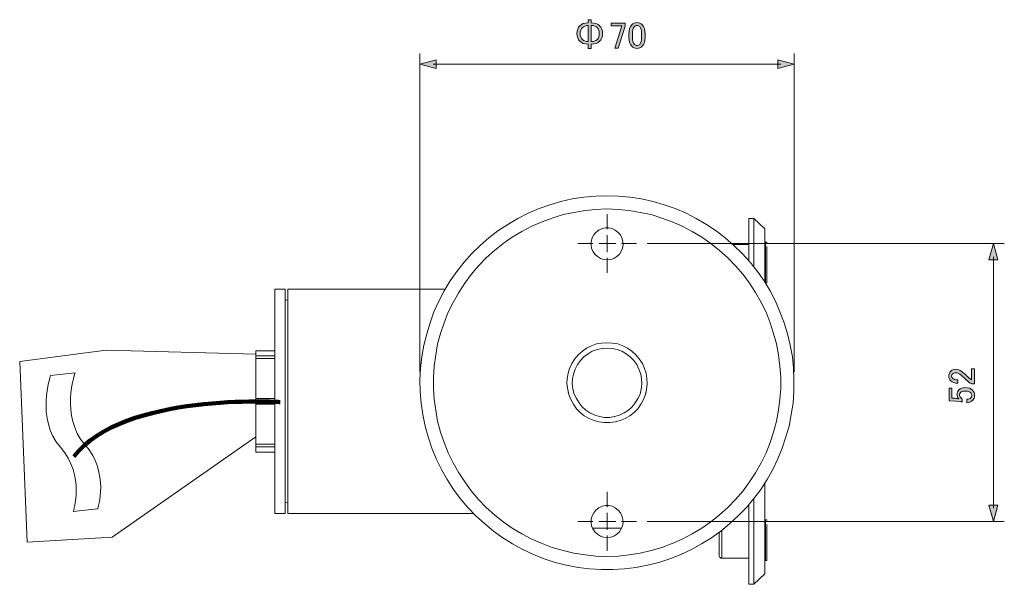
# Model space of a CAD drawing. Units: inches. Extents: x 0 to 1208, y 0 to 859.
# Drawn here: x 372 to 633, y 147 to 297 of the extents above; entities that cross this region are included whole.
import ezdxf

# ---------------------------------------------------------------- set-up
doc = ezdxf.new("R2010")
doc.units = ezdxf.units.IN
doc.header["$MEASUREMENT"] = 0
for name, pattern in [('AI-Linetype-1', [6.073, 4.555, -1.518]), ('AI-Linetype-2', [6.072, 4.554, -1.518]), ('AI-Linetype-3', [6.073, 4.555, -1.518]), ('AI-Linetype-4', [6.072, 4.554, -1.518])]:
    doc.linetypes.add(name, pattern=pattern)
doc.layers.add('レイヤー 1', color=7, linetype='Continuous')

# ---------------------------------------------------------------- blocks, each defined once
blk = doc.blocks.new('block 90')
at = {"layer": 'レイヤー 1'}
h = blk.add_hatch(color=29, dxfattribs=at)
h.dxf.hatch_style = 2
edge = h.paths.add_edge_path()
edge.add_spline(control_points=[(525.61, 295.26), (526.13, 294.74), (526.4, 294.05), (526.4, 293.19), (526.4, 292.33), (526.13, 291.64), (525.61, 291.12), (525.15, 290.65), (524.4, 290.39), (523.39, 290.34), (523.39, 290.34), (523.39, 289.24), (523.39, 289.24), (523.39, 289.24), (522.61, 289.24), (522.61, 289.24), (522.61, 289.24), (522.61, 290.34), (522.61, 290.34), (521.59, 290.39), (520.85, 290.65), (520.38, 291.12), (519.86, 291.64), (519.6, 292.33), (519.6, 293.19), (519.6, 294.05), (519.86, 294.74), (520.38, 295.26), (520.85, 295.73), (521.59, 295.99), (522.61, 296.04), (522.61, 296.04), (522.61, 296.86), (522.61, 296.86), (522.61, 296.86), (523.39, 296.86), (523.39, 296.86), (523.39, 296.86), (523.39, 296.04), (523.39, 296.04), (524.4, 295.99), (525.15, 295.73), (525.61, 295.26)], knot_values=[0, 0, 0, 0, 1, 1, 1, 2, 2, 2, 3, 3, 3, 4, 4, 4, 5, 5, 5, 6, 6, 6, 7, 7, 7, 8, 8, 8, 9, 9, 9, 10, 10, 10, 11, 11, 11, 12, 12, 12, 13, 13, 13, 14, 14, 14, 14], degree=3, periodic=1)
edge = h.paths.add_edge_path()
edge.add_spline(control_points=[(522.61, 295.34), (521.88, 295.28), (521.36, 295.1), (521.04, 294.79), (520.65, 294.4), (520.46, 293.86), (520.46, 293.19), (520.46, 292.51), (520.65, 291.98), (521.04, 291.59), (521.36, 291.27), (521.88, 291.09), (522.61, 291.04), (522.61, 291.04), (522.61, 295.34), (522.61, 295.34)], knot_values=[0, 0, 0, 0, 1, 1, 1, 2, 2, 2, 3, 3, 3, 4, 4, 4, 5, 5, 5, 5], degree=3, periodic=1)
edge = h.paths.add_edge_path()
edge.add_spline(control_points=[(524.95, 291.59), (525.34, 291.98), (525.54, 292.51), (525.54, 293.19), (525.54, 293.86), (525.34, 294.4), (524.95, 294.79), (524.64, 295.1), (524.12, 295.28), (523.39, 295.34), (523.39, 295.34), (523.39, 291.04), (523.39, 291.04), (524.12, 291.09), (524.64, 291.27), (524.95, 291.59)], knot_values=[0, 0, 0, 0, 1, 1, 1, 2, 2, 2, 3, 3, 3, 4, 4, 4, 5, 5, 5, 5], degree=3, periodic=1)
h = blk.add_hatch(color=29, dxfattribs=at)
h.dxf.hatch_style = 2
h.paths.add_polyline_path([(528.7, 295.96), (532.41, 295.96), (532.41, 295.1), (530.54, 289.28), (529.68, 289.28), (531.55, 295.22), (528.7, 295.22)])
h = blk.add_hatch(color=29, dxfattribs=at)
h.dxf.hatch_style = 2
edge = h.paths.add_edge_path()
edge.add_spline(control_points=[(533.39, 293.03), (533.39, 294.18), (533.65, 295.01), (534.17, 295.53), (534.53, 295.9), (534.99, 296.08), (535.54, 296.08), (536.08, 296.08), (536.54, 295.9), (536.9, 295.53), (537.42, 295.01), (537.68, 294.18), (537.68, 293.03), (537.68, 293.03), (537.68, 292.25), (537.68, 292.25), (537.68, 291.13), (537.42, 290.31), (536.9, 289.79), (536.54, 289.42), (536.08, 289.24), (535.54, 289.24), (534.99, 289.24), (534.53, 289.42), (534.17, 289.79), (533.65, 290.31), (533.39, 291.13), (533.39, 292.25), (533.39, 292.25), (533.39, 293.03), (533.39, 293.03)], knot_values=[0, 0, 0, 0, 1, 1, 1, 2, 2, 2, 3, 3, 3, 4, 4, 4, 5, 5, 5, 6, 6, 6, 7, 7, 7, 8, 8, 8, 9, 9, 9, 10, 10, 10, 10], degree=3, periodic=1)
edge = h.paths.add_edge_path()
edge.add_spline(control_points=[(534.83, 295.02), (534.49, 294.68), (534.33, 294.05), (534.33, 293.11), (534.33, 293.11), (534.33, 292.21), (534.33, 292.21), (534.33, 291.3), (534.51, 290.66), (534.87, 290.3), (535.08, 290.09), (535.3, 289.98), (535.54, 289.98), (535.8, 289.98), (536.03, 290.09), (536.24, 290.3), (536.58, 290.63), (536.75, 291.27), (536.75, 292.21), (536.75, 292.21), (536.75, 293.11), (536.75, 293.11), (536.75, 294.05), (536.58, 294.68), (536.24, 295.02), (536.03, 295.23), (535.8, 295.34), (535.54, 295.34), (535.28, 295.34), (535.04, 295.23), (534.83, 295.02)], knot_values=[0, 0, 0, 0, 1, 1, 1, 2, 2, 2, 3, 3, 3, 4, 4, 4, 5, 5, 5, 6, 6, 6, 7, 7, 7, 8, 8, 8, 9, 9, 9, 10, 10, 10, 10], degree=3, periodic=1)
at = {"layer": 'レイヤー 1', "lineweight": 0}
blk.add_lwpolyline([(528.7, 295.96), (532.41, 295.96), (532.41, 295.1), (530.54, 289.28), (529.68, 289.28), (531.55, 295.22), (528.7, 295.22), (528.7, 295.96)], dxfattribs=at)
for points, knots in [([(525.61, 295.26), (526.13, 294.74), (526.4, 294.05), (526.4, 293.19), (526.4, 292.33), (526.13, 291.64), (525.61, 291.12), (525.15, 290.65), (524.4, 290.39), (523.39, 290.34), (523.39, 290.34), (523.39, 289.24), (523.39, 289.24), (523.39, 289.24), (522.61, 289.24), (522.61, 289.24), (522.61, 289.24), (522.61, 290.34), (522.61, 290.34), (521.59, 290.39), (520.85, 290.65), (520.38, 291.12), (519.86, 291.64), (519.6, 292.33), (519.6, 293.19), (519.6, 294.05), (519.86, 294.74), (520.38, 295.26), (520.85, 295.73), (521.59, 295.99), (522.61, 296.04), (522.61, 296.04), (522.61, 296.86), (522.61, 296.86), (522.61, 296.86), (523.39, 296.86), (523.39, 296.86), (523.39, 296.86), (523.39, 296.04), (523.39, 296.04), (524.4, 295.99), (525.15, 295.73), (525.61, 295.26)], [0, 0, 0, 0, 1, 1, 1, 2, 2, 2, 3, 3, 3, 4, 4, 4, 5, 5, 5, 6, 6, 6, 7, 7, 7, 8, 8, 8, 9, 9, 9, 10, 10, 10, 11, 11, 11, 12, 12, 12, 13, 13, 13, 14, 14, 14, 14]), ([(522.61, 295.34), (521.88, 295.28), (521.36, 295.1), (521.04, 294.79), (520.65, 294.4), (520.46, 293.86), (520.46, 293.19), (520.46, 292.51), (520.65, 291.98), (521.04, 291.59), (521.36, 291.27), (521.88, 291.09), (522.61, 291.04), (522.61, 291.04), (522.61, 295.34), (522.61, 295.34)], [0, 0, 0, 0, 1, 1, 1, 2, 2, 2, 3, 3, 3, 4, 4, 4, 5, 5, 5, 5]), ([(524.95, 291.59), (525.34, 291.98), (525.54, 292.51), (525.54, 293.19), (525.54, 293.86), (525.34, 294.4), (524.95, 294.79), (524.64, 295.1), (524.12, 295.28), (523.39, 295.34), (523.39, 295.34), (523.39, 291.04), (523.39, 291.04), (524.12, 291.09), (524.64, 291.27), (524.95, 291.59)], [0, 0, 0, 0, 1, 1, 1, 2, 2, 2, 3, 3, 3, 4, 4, 4, 5, 5, 5, 5]), ([(533.39, 293.03), (533.39, 294.18), (533.65, 295.01), (534.17, 295.53), (534.53, 295.9), (534.99, 296.08), (535.54, 296.08), (536.08, 296.08), (536.54, 295.9), (536.9, 295.53), (537.42, 295.01), (537.68, 294.18), (537.68, 293.03), (537.68, 293.03), (537.68, 292.25), (537.68, 292.25), (537.68, 291.13), (537.42, 290.31), (536.9, 289.79), (536.54, 289.42), (536.08, 289.24), (535.54, 289.24), (534.99, 289.24), (534.53, 289.42), (534.17, 289.79), (533.65, 290.31), (533.39, 291.13), (533.39, 292.25), (533.39, 292.25), (533.39, 293.03), (533.39, 293.03)], [0, 0, 0, 0, 1, 1, 1, 2, 2, 2, 3, 3, 3, 4, 4, 4, 5, 5, 5, 6, 6, 6, 7, 7, 7, 8, 8, 8, 9, 9, 9, 10, 10, 10, 10]), ([(534.83, 295.02), (534.49, 294.68), (534.33, 294.05), (534.33, 293.11), (534.33, 293.11), (534.33, 292.21), (534.33, 292.21), (534.33, 291.3), (534.51, 290.66), (534.87, 290.3), (535.08, 290.09), (535.3, 289.98), (535.54, 289.98), (535.8, 289.98), (536.03, 290.09), (536.24, 290.3), (536.58, 290.63), (536.75, 291.27), (536.75, 292.21), (536.75, 292.21), (536.75, 293.11), (536.75, 293.11), (536.75, 294.05), (536.58, 294.68), (536.24, 295.02), (536.03, 295.23), (535.8, 295.34), (535.54, 295.34), (535.28, 295.34), (535.04, 295.23), (534.83, 295.02)], [0, 0, 0, 0, 1, 1, 1, 2, 2, 2, 3, 3, 3, 4, 4, 4, 5, 5, 5, 6, 6, 6, 7, 7, 7, 8, 8, 8, 9, 9, 9, 10, 10, 10, 10])]:
    blk.add_open_spline(points, degree=3, knots=knots, dxfattribs=at)
blk = doc.blocks.new('block 91')
at = {"layer": 'レイヤー 1'}
h = blk.add_hatch(color=29, dxfattribs=at)
h.dxf.hatch_style = 2
edge = h.paths.add_edge_path()
edge.add_spline(control_points=[(620.59, 200.39), (619.79, 200.39), (619.18, 200.6), (618.76, 201.02), (618.42, 201.35), (618.25, 201.76), (618.25, 202.23), (618.25, 202.8), (618.42, 203.25), (618.76, 203.59), (619.1, 203.93), (619.51, 204.1), (620.01, 204.1), (620.63, 204.1), (621.18, 203.91), (621.65, 203.52), (622.09, 203.15), (622.52, 202.77), (622.94, 202.38), (623.17, 202.17), (623.41, 201.97), (623.64, 201.76), (623.85, 201.58), (624.06, 201.42), (624.27, 201.29), (624.27, 201.29), (624.27, 204.22), (624.27, 204.22), (624.27, 204.22), (625.01, 204.22), (625.01, 204.22), (625.01, 204.22), (625.01, 200.23), (625.01, 200.23), (625.01, 200.23), (624.34, 200.23), (624.34, 200.23), (624.08, 200.29), (623.72, 200.51), (623.25, 200.9), (622.55, 201.55), (621.96, 202.08), (621.49, 202.5), (621.02, 202.94), (620.53, 203.16), (620.01, 203.16), (619.7, 203.16), (619.44, 203.06), (619.23, 202.85), (619.07, 202.7), (618.99, 202.5), (618.99, 202.27), (618.99, 202.06), (619.07, 201.88), (619.23, 201.72), (619.51, 201.43), (619.97, 201.29), (620.59, 201.29), (620.59, 201.29), (620.59, 200.39), (620.59, 200.39)], knot_values=[0, 0, 0, 0, 1, 1, 1, 2, 2, 2, 3, 3, 3, 4, 4, 4, 5, 5, 5, 6, 6, 6, 7, 7, 7, 8, 8, 8, 9, 9, 9, 10, 10, 10, 11, 11, 11, 12, 12, 12, 13, 13, 13, 14, 14, 14, 15, 15, 15, 16, 16, 16, 17, 17, 17, 18, 18, 18, 19, 19, 19, 20, 20, 20, 20], degree=3, periodic=1)
h = blk.add_hatch(color=29, dxfattribs=at)
h.dxf.hatch_style = 2
edge = h.paths.add_edge_path()
edge.add_spline(control_points=[(618.33, 195.7), (618.33, 195.7), (618.33, 199.06), (618.33, 199.06), (618.33, 199.06), (619.07, 199.06), (619.07, 199.06), (619.07, 199.06), (619.07, 196.45), (619.07, 196.45), (619.07, 196.45), (619.19, 196.45), (619.19, 196.45), (619.68, 196.42), (620.16, 196.38), (620.63, 196.33), (620.71, 196.3), (620.79, 196.29), (620.87, 196.29), (620.55, 196.63), (620.4, 196.99), (620.4, 197.38), (620.4, 197.9), (620.57, 198.33), (620.91, 198.67), (621.27, 199.04), (621.8, 199.22), (622.51, 199.22), (623.39, 199.22), (624.07, 198.98), (624.54, 198.52), (624.9, 198.15), (625.09, 197.7), (625.09, 197.15), (625.09, 196.63), (624.92, 196.2), (624.58, 195.86), (624.24, 195.52), (623.73, 195.31), (623.05, 195.23), (623.05, 195.23), (623.05, 196.13), (623.05, 196.13), (623.55, 196.18), (623.9, 196.31), (624.11, 196.52), (624.27, 196.68), (624.34, 196.88), (624.34, 197.11), (624.34, 197.42), (624.25, 197.67), (624.07, 197.85), (623.79, 198.14), (623.3, 198.28), (622.62, 198.28), (621.97, 198.28), (621.53, 198.16), (621.3, 197.93), (621.14, 197.77), (621.06, 197.59), (621.06, 197.38), (621.06, 197.07), (621.18, 196.8), (621.41, 196.56), (621.57, 196.41), (621.69, 196.3), (621.77, 196.25), (621.77, 196.25), (621.77, 195.47), (621.77, 195.47), (621.66, 195.49), (621.57, 195.51), (621.49, 195.51), (621.49, 195.51), (618.48, 195.7), (618.48, 195.7), (618.48, 195.7), (618.33, 195.7), (618.33, 195.7)], knot_values=[0, 0, 0, 0, 1, 1, 1, 2, 2, 2, 3, 3, 3, 4, 4, 4, 5, 5, 5, 6, 6, 6, 7, 7, 7, 8, 8, 8, 9, 9, 9, 10, 10, 10, 11, 11, 11, 12, 12, 12, 13, 13, 13, 14, 14, 14, 15, 15, 15, 16, 16, 16, 17, 17, 17, 18, 18, 18, 19, 19, 19, 20, 20, 20, 21, 21, 21, 22, 22, 22, 23, 23, 23, 24, 24, 24, 25, 25, 25, 26, 26, 26, 26], degree=3, periodic=1)
at = {"layer": 'レイヤー 1', "lineweight": 0}
for points, knots in [([(620.59, 200.39), (619.79, 200.39), (619.18, 200.6), (618.76, 201.02), (618.42, 201.35), (618.25, 201.76), (618.25, 202.23), (618.25, 202.8), (618.42, 203.25), (618.76, 203.59), (619.1, 203.93), (619.51, 204.1), (620.01, 204.1), (620.63, 204.1), (621.18, 203.91), (621.65, 203.52), (622.09, 203.15), (622.52, 202.77), (622.94, 202.38), (623.17, 202.17), (623.41, 201.97), (623.64, 201.76), (623.85, 201.58), (624.06, 201.42), (624.27, 201.29), (624.27, 201.29), (624.27, 204.22), (624.27, 204.22), (624.27, 204.22), (625.01, 204.22), (625.01, 204.22), (625.01, 204.22), (625.01, 200.23), (625.01, 200.23), (625.01, 200.23), (624.34, 200.23), (624.34, 200.23), (624.08, 200.29), (623.72, 200.51), (623.25, 200.9), (622.55, 201.55), (621.96, 202.08), (621.49, 202.5), (621.02, 202.94), (620.53, 203.16), (620.01, 203.16), (619.7, 203.16), (619.44, 203.06), (619.23, 202.85), (619.07, 202.7), (618.99, 202.5), (618.99, 202.27), (618.99, 202.06), (619.07, 201.88), (619.23, 201.72), (619.51, 201.43), (619.97, 201.29), (620.59, 201.29), (620.59, 201.29), (620.59, 200.39), (620.59, 200.39)], [0, 0, 0, 0, 1, 1, 1, 2, 2, 2, 3, 3, 3, 4, 4, 4, 5, 5, 5, 6, 6, 6, 7, 7, 7, 8, 8, 8, 9, 9, 9, 10, 10, 10, 11, 11, 11, 12, 12, 12, 13, 13, 13, 14, 14, 14, 15, 15, 15, 16, 16, 16, 17, 17, 17, 18, 18, 18, 19, 19, 19, 20, 20, 20, 20]), ([(618.33, 195.7), (618.33, 195.7), (618.33, 199.06), (618.33, 199.06), (618.33, 199.06), (619.07, 199.06), (619.07, 199.06), (619.07, 199.06), (619.07, 196.45), (619.07, 196.45), (619.07, 196.45), (619.19, 196.45), (619.19, 196.45), (619.68, 196.42), (620.16, 196.38), (620.63, 196.33), (620.71, 196.3), (620.79, 196.29), (620.87, 196.29), (620.55, 196.63), (620.4, 196.99), (620.4, 197.38), (620.4, 197.9), (620.57, 198.33), (620.91, 198.67), (621.27, 199.04), (621.8, 199.22), (622.51, 199.22), (623.39, 199.22), (624.07, 198.98), (624.54, 198.52), (624.9, 198.15), (625.09, 197.7), (625.09, 197.15), (625.09, 196.63), (624.92, 196.2), (624.58, 195.86), (624.24, 195.52), (623.73, 195.31), (623.05, 195.23), (623.05, 195.23), (623.05, 196.13), (623.05, 196.13), (623.55, 196.18), (623.9, 196.31), (624.11, 196.52), (624.27, 196.68), (624.34, 196.88), (624.34, 197.11), (624.34, 197.42), (624.25, 197.67), (624.07, 197.85), (623.79, 198.14), (623.3, 198.28), (622.62, 198.28), (621.97, 198.28), (621.53, 198.16), (621.3, 197.93), (621.14, 197.77), (621.06, 197.59), (621.06, 197.38), (621.06, 197.07), (621.18, 196.8), (621.41, 196.56), (621.57, 196.41), (621.69, 196.3), (621.77, 196.25), (621.77, 196.25), (621.77, 195.47), (621.77, 195.47), (621.66, 195.49), (621.57, 195.51), (621.49, 195.51), (621.49, 195.51), (618.48, 195.7), (618.48, 195.7), (618.48, 195.7), (618.33, 195.7), (618.33, 195.7)], [0, 0, 0, 0, 1, 1, 1, 2, 2, 2, 3, 3, 3, 4, 4, 4, 5, 5, 5, 6, 6, 6, 7, 7, 7, 8, 8, 8, 9, 9, 9, 10, 10, 10, 11, 11, 11, 12, 12, 12, 13, 13, 13, 14, 14, 14, 15, 15, 15, 16, 16, 16, 17, 17, 17, 18, 18, 18, 19, 19, 19, 20, 20, 20, 21, 21, 21, 22, 22, 22, 23, 23, 23, 24, 24, 24, 25, 25, 25, 26, 26, 26, 26])]:
    blk.add_open_spline(points, degree=3, knots=knots, dxfattribs=at)
blk = doc.blocks.new('block 95')
at = {"layer": 'レイヤー 1', "lineweight": 0}
blk.add_lwpolyline([(371.8, 206.18), (373.81, 158.21), (396.31, 159.55), (434.45, 186.15), (434.45, 208.13), (394.71, 209.14), (371.8, 206.18)], dxfattribs=at)
blk.add_open_spline([(392.48, 167.06), (392.48, 167.06), (395.76, 176.57), (389.1, 184.11), (382.44, 191.65), (386.48, 203.15), (386.48, 203.15), (386.48, 203.15), (380, 202.42), (380, 202.42), (380, 202.42), (375.96, 190.91), (382.62, 183.38), (389.29, 175.84), (386, 166.33), (386, 166.33), (386, 166.33), (392.48, 167.06), (392.48, 167.06)], degree=3, knots=[0, 0, 0, 0, 1, 1, 1, 2, 2, 2, 3, 3, 3, 4, 4, 4, 5, 5, 5, 6, 6, 6, 6], dxfattribs=at)
at = {"layer": 'レイヤー 1', "color": 29, "lineweight": 18}
for points in [[(386, 166.33), (386, 166.33), (389.29, 175.84), (382.62, 183.38), (375.96, 190.91), (380, 202.42), (380, 202.42)], [(392.48, 167.06), (392.48, 167.06), (395.76, 176.57), (389.1, 184.11), (382.44, 191.65), (386.48, 203.15), (386.48, 203.15)]]:
    blk.add_open_spline(points, degree=3, knots=[0, 0, 0, 0, 1, 1, 1, 2, 2, 2, 2], dxfattribs=at)
at = {"layer": 'レイヤー 1', "color": 29, "lineweight": 211}
blk.add_open_spline([(440.85, 195.4), (440.85, 195.4), (399.27, 198.02), (386.14, 180.92)], degree=3, dxfattribs=at)

msp = doc.modelspace()

# ---------------------------------------------------------------- hatches: boundary and pattern name
at = {"layer": 'レイヤー 1'}
h = msp.add_hatch(color=29, dxfattribs=at)
h.dxf.hatch_style = 2
h.paths.add_polyline_path([(482.29, 283.87), (477.95, 285.03), (482.29, 286.19)])
h = msp.add_hatch(color=29, dxfattribs=at)
h.dxf.hatch_style = 2
h.paths.add_polyline_path([(572.92, 283.87), (577.25, 285.03), (572.92, 286.19)])
h = msp.add_hatch(color=29, dxfattribs=at)
h.dxf.hatch_style = 2
h.paths.add_polyline_path([(628.89, 233.09), (630.05, 237.43), (631.22, 233.09)])
h = msp.add_hatch(color=29, dxfattribs=at)
h.dxf.hatch_style = 2
h.paths.add_polyline_path([(628.89, 168.07), (630.05, 163.73), (631.22, 168.07)])

# ---------------------------------------------------------------- linework, layer by layer
at = {"layer": 'レイヤー 1', "color": 29, "lineweight": 9}
for points in [[(477.95, 203.33), (477.95, 287.93)], [(577.25, 203.33), (577.25, 287.93)], [(481.5, 285.03), (573.71, 285.03)], [(538.25, 237.43), (632.95, 237.43)], [(630.05, 233.89), (630.05, 167.27)], [(538.25, 163.73), (632.95, 163.73)]]:
    msp.add_lwpolyline(points, dxfattribs=at)
at = {"layer": 'レイヤー 1', "lineweight": 0}
for points in [[(482.29, 283.87), (477.95, 285.03), (482.29, 286.19), (482.29, 283.87)], [(572.92, 283.87), (577.25, 285.03), (572.92, 286.19), (572.92, 283.87)], [(628.89, 233.09), (630.05, 237.43), (631.22, 233.09), (628.89, 233.09)], [(628.89, 168.07), (630.05, 163.73), (631.22, 168.07), (628.89, 168.07)]]:
    msp.add_lwpolyline(points, dxfattribs=at)
at = {"layer": 'レイヤー 1', "color": 29, "lineweight": 18}
for points in [[(527.55, 250.13), (524.55, 250.03), (521.45, 249.73), (518.35, 249.33), (515.35, 248.63), (512.45, 247.73), (509.55, 246.73), (506.65, 245.53), (503.95, 244.13), (501.25, 242.53), (498.65, 240.83), (496.25, 238.93), (493.95, 236.93), (491.75, 234.83), (489.65, 232.53), (487.75, 230.03), (485.95, 227.53), (484.35, 224.93), (482.95, 222.13), (481.65, 219.33), (480.65, 216.43), (479.75, 213.53), (478.95, 210.53), (478.45, 207.43), (478.15, 204.43), (477.95, 201.33), (478.05, 198.23), (478.25, 195.13), (478.75, 192.13), (479.35, 189.03), (480.15, 186.13), (481.15, 183.13), (482.25, 180.33), (483.65, 177.53), (485.15, 174.83), (486.85, 172.23), (488.65, 169.83), (490.65, 167.43), (492.75, 165.23), (495.05, 163.13), (497.45, 161.13), (499.95, 159.33), (502.55, 157.73), (505.25, 156.23), (508.05, 154.93), (510.95, 153.83), (513.85, 152.83), (516.85, 152.13), (519.95, 151.53), (522.95, 151.13), (526.05, 150.93), (529.15, 150.93), (532.25, 151.13), (535.25, 151.53), (538.35, 152.13), (541.35, 152.83), (544.25, 153.83), (547.15, 154.93), (549.95, 156.23), (552.65, 157.73), (555.25, 159.33), (557.75, 161.13), (560.15, 163.13), (562.35, 165.23), (564.55, 167.43), (566.55, 169.83), (568.35, 172.23), (570.05, 174.83), (571.55, 177.53), (572.85, 180.33), (574.05, 183.13), (575.05, 186.13), (575.85, 189.03), (576.45, 192.13), (576.95, 195.13), (577.15, 198.23), (577.15, 201.33), (577.05, 204.43), (576.75, 207.43), (576.15, 210.53), (575.45, 213.53), (574.55, 216.43), (573.45, 219.33), (572.25, 222.13), (570.85, 224.93), (569.25, 227.53), (567.45, 230.03), (565.55, 232.53), (563.45, 234.83), (561.25, 236.93), (558.95, 238.93), (556.55, 240.83), (553.95, 242.53), (551.25, 244.13), (548.55, 245.53), (545.65, 246.73), (542.75, 247.73), (539.85, 248.63), (536.75, 249.33), (533.75, 249.73), (530.65, 250.03), (527.55, 250.13)], [(527.55, 246.63), (530.55, 246.53), (533.45, 246.23), (536.35, 245.73), (539.25, 245.13), (542.15, 244.23), (544.85, 243.23), (547.55, 242.03), (550.15, 240.63), (552.75, 239.13), (555.15, 237.43), (557.45, 235.63), (559.65, 233.63), (561.65, 231.53), (563.65, 229.23), (565.35, 226.93), (566.95, 224.43), (568.45, 221.83), (569.75, 219.23), (570.85, 216.43), (571.75, 213.63), (572.55, 210.83), (573.05, 207.93), (573.45, 204.93), (573.65, 202.03), (573.65, 199.03), (573.45, 196.13), (573.05, 193.23), (572.55, 190.33), (571.75, 187.43), (570.85, 184.63), (569.75, 181.93), (568.45, 179.23), (566.95, 176.63), (565.35, 174.23), (563.65, 171.83), (561.65, 169.53), (559.65, 167.43), (557.45, 165.43), (555.15, 163.63), (552.75, 161.93), (550.15, 160.43), (547.55, 159.03), (544.85, 157.83), (542.15, 156.83), (539.25, 156.03), (536.35, 155.33), (533.45, 154.83), (530.55, 154.53), (527.55, 154.43), (524.65, 154.53), (521.75, 154.83), (518.75, 155.33), (515.95, 156.03), (513.05, 156.83), (510.35, 157.83), (507.65, 159.03), (504.95, 160.43), (502.45, 161.93), (500.05, 163.63), (497.75, 165.43), (495.55, 167.43), (493.45, 169.53), (491.55, 171.83), (489.85, 174.23), (488.25, 176.63), (486.75, 179.23), (485.45, 181.93), (484.35, 184.63), (483.45, 187.43), (482.65, 190.33), (482.15, 193.23), (481.75, 196.13), (481.55, 199.03), (481.55, 202.03), (481.75, 204.93), (482.15, 207.93), (482.65, 210.83), (483.45, 213.63), (484.35, 216.43), (485.45, 219.23), (486.75, 221.83), (488.25, 224.43), (489.85, 226.93), (491.55, 229.23), (493.45, 231.53), (495.55, 233.63), (497.75, 235.63), (500.05, 237.43), (502.45, 239.13), (504.95, 240.63), (507.65, 242.03), (510.35, 243.23), (513.05, 244.23), (515.95, 245.13), (518.75, 245.73), (521.75, 246.23), (524.65, 246.53), (527.55, 246.63)], [(527.65, 241.24), (527.65, 244.53), (527.65, 245.24)], [(565.15, 244.13), (565.15, 244.03), (565.15, 243.73), (565.15, 243.23), (565.15, 242.63), (565.15, 241.73), (565.15, 240.73), (565.15, 239.53), (565.15, 238.13), (565.15, 236.53), (565.15, 234.83), (565.15, 233.03), (565.15, 232.93)], [(566.55, 244.13), (565.15, 244.13)], [(566.55, 244.13), (566.55, 244.03), (566.55, 243.73), (566.55, 243.23), (566.55, 242.63), (566.55, 241.73), (566.55, 240.73), (566.55, 239.53), (566.55, 238.13), (566.55, 236.53), (566.55, 234.83), (566.55, 233.03), (566.55, 231.23)], [(569.45, 241.33), (566.55, 244.13)], [(527.55, 233.13), (528.55, 233.23), (529.35, 233.53), (530.15, 234.03), (530.85, 234.63), (531.35, 235.43), (531.65, 236.23), (531.85, 237.13), (531.75, 238.03), (531.55, 238.93), (531.15, 239.73), (530.55, 240.43), (529.75, 241.03), (528.95, 241.43), (528.05, 241.63), (527.15, 241.63), (526.25, 241.43), (525.45, 241.03), (524.65, 240.43), (524.05, 239.73), (523.65, 238.93), (523.35, 238.03), (523.35, 237.13), (523.45, 236.23), (523.85, 235.43), (524.35, 234.63), (525.05, 234.03), (525.85, 233.53), (526.65, 233.23), (527.55, 233.13)], [(569.45, 241.33), (569.45, 241.33), (569.45, 241.13), (569.45, 240.83), (569.45, 240.23), (569.45, 239.53), (569.45, 238.63), (569.45, 237.63), (569.45, 236.33), (569.45, 234.93), (569.45, 233.33), (569.45, 231.53), (569.45, 229.63), (569.45, 227.63), (569.45, 227.23)], [(569.65, 237.73), (569.45, 237.53)], [(569.95, 237.63), (569.95, 237.73), (569.95, 237.83), (569.85, 237.83), (569.75, 237.83), (569.65, 237.83), (569.65, 237.73)], [(569.65, 237.73), (569.65, 237.73), (569.65, 237.63), (569.65, 237.33), (569.65, 236.83)], [(523.85, 237.44), (520.56, 237.44), (519.85, 237.44)], [(535.44, 237.44), (534.73, 237.44), (531.44, 237.44)], [(560.95, 237.23), (565.15, 237.23)], [(569.65, 236.83), (569.45, 236.63)], [(569.65, 236.83), (569.65, 236.13), (569.65, 235.23), (569.65, 234.33), (569.65, 233.33), (569.65, 232.23), (569.65, 231.23), (569.65, 230.23), (569.65, 229.33), (569.65, 228.53), (569.65, 227.93), (569.65, 227.43), (569.65, 227.13)], [(569.95, 236.63), (569.95, 235.23), (569.95, 234.33), (569.95, 233.33), (569.95, 232.23), (569.95, 231.23), (569.95, 229.43), (569.95, 228.03), (569.95, 227.63), (569.95, 227.33), (569.95, 227.23)], [(527.65, 229.65), (527.65, 230.35), (527.65, 233.65)], [(569.45, 227.33), (569.65, 227.13)], [(569.65, 227.13), (569.65, 227.03), (569.75, 227.03), (569.85, 227.03), (569.95, 227.03), (569.95, 227.13), (569.95, 227.23)], [(439.45, 225.33), (439.45, 225.33), (439.45, 225.13), (439.45, 224.73), (439.45, 224.13), (439.45, 223.43), (439.45, 222.43), (439.45, 221.33), (439.45, 220.03), (439.45, 218.63), (439.45, 217.03), (439.45, 215.33), (439.45, 213.43), (439.45, 211.53), (439.45, 209.43), (439.45, 207.23), (439.45, 205.03), (439.45, 202.73), (439.45, 200.33), (439.45, 197.93), (439.45, 195.53), (439.45, 193.23), (439.45, 190.83), (439.45, 188.43), (439.45, 186.13), (439.45, 183.93), (439.45, 181.73), (439.45, 179.63), (439.45, 177.73), (439.45, 175.83), (439.45, 174.13), (439.45, 172.53), (439.45, 171.13), (439.45, 169.83), (439.45, 168.73), (439.45, 167.73), (439.45, 167.03), (439.45, 166.43), (439.45, 166.03), (439.45, 165.83)], [(442.25, 225.33), (439.45, 225.33)], [(442.25, 165.83), (442.25, 165.83), (442.25, 166.03), (442.25, 166.43), (442.25, 167.03), (442.25, 167.73), (442.25, 168.73), (442.25, 169.83), (442.25, 171.13), (442.25, 172.53), (442.25, 174.13), (442.25, 175.83), (442.25, 177.73), (442.25, 179.63), (442.25, 181.73), (442.25, 183.93), (442.25, 186.13), (442.25, 188.43), (442.25, 190.83), (442.25, 193.23), (442.25, 195.53), (442.25, 197.93), (442.25, 200.33), (442.25, 202.73), (442.25, 205.03), (442.25, 207.23), (442.25, 209.43), (442.25, 211.53), (442.25, 213.43), (442.25, 215.33), (442.25, 217.03), (442.25, 218.63), (442.25, 220.03), (442.25, 221.33), (442.25, 222.43), (442.25, 223.43), (442.25, 224.13), (442.25, 224.73), (442.25, 225.13), (442.25, 225.33)], [(442.95, 225.33), (442.95, 225.33), (442.95, 225.13), (442.95, 224.73), (442.95, 224.13), (442.95, 223.43), (442.95, 222.43), (442.95, 221.33), (442.95, 220.03), (442.95, 218.63), (442.95, 217.03), (442.95, 215.33), (442.95, 213.43), (442.95, 211.53), (442.95, 209.43), (442.95, 207.23), (442.95, 205.03), (442.95, 202.73), (442.95, 200.33), (442.95, 197.93), (442.95, 195.53), (442.95, 193.23), (442.95, 190.83), (442.95, 188.43), (442.95, 186.13), (442.95, 183.93), (442.95, 181.73), (442.95, 179.63), (442.95, 177.73), (442.95, 175.83), (442.95, 174.13), (442.95, 172.53), (442.95, 171.13), (442.95, 169.83), (442.95, 168.73), (442.95, 167.73), (442.95, 167.03), (442.95, 166.43), (442.95, 166.03), (442.95, 165.83)], [(484.65, 225.33), (442.95, 225.33)], [(442.95, 222.53), (442.45, 222.43), (442.25, 222.43)], [(434.45, 207.63), (434.45, 208.23), (434.45, 208.73), (434.45, 208.93), (434.45, 209.03)], [(439.45, 209.03), (434.45, 209.03)], [(527.55, 211.13), (526.15, 211.03), (524.75, 210.83), (523.45, 210.33), (522.15, 209.73), (521.05, 208.93), (519.95, 207.93), (519.05, 206.83), (518.25, 205.63), (517.65, 204.33), (517.25, 203.03), (517.05, 201.63), (516.95, 200.23), (517.15, 198.73), (517.45, 197.43), (517.95, 196.03), (518.65, 194.83), (519.45, 193.63), (520.45, 192.63), (521.55, 191.73), (522.85, 191.03), (524.15, 190.53), (525.45, 190.13), (526.85, 189.93), (528.35, 189.93), (529.75, 190.13), (531.05, 190.53), (532.35, 191.03), (533.65, 191.73), (534.75, 192.63), (535.75, 193.63), (536.55, 194.83), (537.25, 196.03), (537.75, 197.43), (538.05, 198.73), (538.25, 200.23), (538.15, 201.63), (537.95, 203.03), (537.55, 204.33), (536.95, 205.63), (536.15, 206.83), (535.25, 207.93), (534.15, 208.93), (533.05, 209.73), (531.75, 210.33), (530.45, 210.83), (529.05, 211.03), (527.55, 211.13)], [(527.55, 209.73), (526.25, 209.63), (524.95, 209.33), (523.65, 208.93), (522.55, 208.23), (521.45, 207.43), (520.55, 206.43), (519.75, 205.33), (519.15, 204.13), (518.65, 202.83), (518.45, 201.53), (518.35, 200.23), (518.55, 198.83), (518.85, 197.53), (519.45, 196.33), (520.15, 195.23), (520.95, 194.13), (521.95, 193.23), (523.05, 192.53), (524.35, 191.93), (525.55, 191.53), (526.95, 191.33), (528.25, 191.33), (529.55, 191.53), (530.85, 191.93), (532.15, 192.53), (533.25, 193.23), (534.25, 194.13), (535.05, 195.23), (535.75, 196.33), (536.35, 197.53), (536.65, 198.83), (536.85, 200.23), (536.75, 201.53), (536.55, 202.83), (536.05, 204.13), (535.45, 205.33), (534.65, 206.43), (533.75, 207.43), (532.65, 208.23), (531.55, 208.93), (530.25, 209.33), (528.95, 209.63), (527.55, 209.73)], [(434.45, 207.63), (434.45, 207.63), (434.45, 207.53), (434.45, 207.43), (434.45, 207.33), (434.45, 207.23), (434.45, 207.13), (434.45, 206.93)], [(434.45, 207.63), (439.45, 207.63)], [(434.45, 196.33), (434.45, 206.93)], [(439.45, 206.93), (434.45, 206.93)], [(434.45, 196.33), (434.45, 196.13), (434.45, 195.93), (434.45, 195.73), (434.45, 195.53), (434.45, 195.43), (434.45, 195.23), (434.45, 195.03), (434.45, 194.83)], [(434.45, 196.33), (439.45, 196.33)], [(517.35, 198.03), (517.15, 198.03)], [(538.05, 198.03), (537.85, 198.03)], [(434.45, 184.23), (434.45, 194.83)], [(439.45, 194.83), (434.45, 194.83)], [(434.45, 184.23), (434.45, 184.03), (434.45, 183.93), (434.45, 183.83), (434.45, 183.73), (434.45, 183.63), (434.45, 183.53)], [(434.45, 184.23), (439.45, 184.23)], [(434.45, 182.13), (434.45, 182.23), (434.45, 182.43), (434.45, 182.93), (434.45, 183.53)], [(439.45, 183.53), (434.45, 183.53)], [(434.45, 182.13), (439.45, 182.13)], [(569.45, 173.83), (569.45, 172.93), (569.45, 170.43), (569.45, 168.03), (569.45, 165.73), (569.45, 163.53), (569.45, 161.53), (569.45, 159.63), (569.45, 157.83), (569.45, 156.23), (569.45, 154.83), (569.45, 153.53), (569.45, 152.53), (569.45, 151.63), (569.45, 150.93), (569.45, 150.33), (569.45, 150.03), (569.45, 149.83)], [(527.65, 167.54), (527.65, 170.83), (527.65, 171.54)], [(566.55, 169.83), (566.55, 169.53), (566.55, 167.03), (566.55, 164.63), (566.55, 162.33), (566.55, 160.23), (566.55, 158.13), (566.55, 156.33), (566.55, 154.63), (566.55, 153.03), (566.55, 151.63), (566.55, 150.43), (566.55, 149.43), (566.55, 148.53), (566.55, 147.93), (566.55, 147.43), (566.55, 147.13), (566.55, 147.03)], [(442.25, 168.73), (442.45, 168.73), (442.95, 168.53)], [(527.55, 159.43), (528.55, 159.53), (529.35, 159.83), (530.15, 160.33), (530.85, 160.93), (531.35, 161.73), (531.65, 162.53), (531.85, 163.43), (531.75, 164.33), (531.55, 165.23), (531.15, 166.03), (530.55, 166.73), (529.75, 167.33), (528.95, 167.73), (528.05, 167.93), (527.15, 167.93), (526.25, 167.73), (525.45, 167.33), (524.65, 166.73), (524.05, 166.03), (523.65, 165.23), (523.35, 164.33), (523.35, 163.43), (523.45, 162.53), (523.85, 161.73), (524.35, 160.93), (525.05, 160.33), (525.85, 159.83), (526.65, 159.53), (527.55, 159.43)], [(565.15, 168.13), (565.15, 167.03), (565.15, 164.63), (565.15, 162.33), (565.15, 160.23), (565.15, 158.13), (565.15, 156.33), (565.15, 154.63), (565.15, 153.03), (565.15, 151.63), (565.15, 150.43), (565.15, 149.43), (565.15, 148.53), (565.15, 147.93), (565.15, 147.43), (565.15, 147.13), (565.15, 147.03)], [(439.45, 165.83), (442.25, 165.83)], [(442.95, 165.83), (492.15, 165.83)], [(523.85, 163.74), (520.56, 163.74), (519.85, 163.74)], [(523.75, 161.93), (531.45, 161.93)], [(535.44, 163.74), (534.73, 163.74), (531.44, 163.74)], [(569.65, 164.03), (569.45, 163.83)], [(569.65, 163.13), (569.45, 162.93)], [(569.95, 163.93), (569.95, 164.03), (569.95, 164.13), (569.85, 164.13), (569.75, 164.13), (569.65, 164.13), (569.65, 164.03)], [(569.65, 164.03), (569.65, 164.03), (569.65, 163.93), (569.65, 163.63), (569.65, 163.13)], [(569.65, 163.13), (569.65, 162.43), (569.65, 161.53), (569.65, 160.63), (569.65, 159.63), (569.65, 158.53), (569.65, 157.53), (569.65, 156.53), (569.65, 155.63), (569.65, 154.83), (569.65, 154.23), (569.65, 153.73), (569.65, 153.43)], [(569.95, 162.93), (569.95, 161.53), (569.95, 160.63), (569.95, 159.63), (569.95, 158.53), (569.95, 157.53), (569.95, 155.73), (569.95, 154.33), (569.95, 153.93), (569.95, 153.63), (569.95, 153.53)], [(527.65, 155.94), (527.65, 156.65), (527.65, 159.94)], [(557.35, 160.93), (557.35, 159.23), (557.35, 157.53), (557.35, 156.23), (557.35, 155.33), (557.35, 154.83), (557.35, 154.63)], [(558.05, 161.43), (558.05, 159.93), (558.05, 158.63), (558.05, 157.33), (558.05, 156.33), (558.05, 155.43), (558.05, 154.83), (558.05, 154.33), (558.05, 154.03), (558.05, 153.93)], [(558.05, 153.93), (557.95, 153.93), (557.75, 153.93), (557.65, 154.03), (557.55, 154.13), (557.45, 154.23), (557.45, 154.33), (557.35, 154.53), (557.35, 154.63)], [(565.15, 153.93), (558.05, 153.93)], [(569.45, 153.63), (569.65, 153.43)], [(569.65, 153.43), (569.65, 153.33), (569.75, 153.33), (569.85, 153.33), (569.95, 153.33), (569.95, 153.43), (569.95, 153.53)], [(566.55, 147.03), (569.45, 149.83)], [(565.15, 147.03), (566.55, 147.03)]]:
    msp.add_lwpolyline(points, dxfattribs=at)
at = {"layer": 'レイヤー 1', "color": 29, "linetype": 'AI-Linetype-1', "lineweight": 18}
msp.add_lwpolyline([(527.65, 235.16), (527.65, 240.48)], dxfattribs=at)
at = {"layer": 'レイヤー 1', "color": 29, "linetype": 'AI-Linetype-2', "lineweight": 18}
msp.add_lwpolyline([(529.92, 237.44), (524.61, 237.44)], dxfattribs=at)
at = {"layer": 'レイヤー 1', "color": 29, "linetype": 'AI-Linetype-3', "lineweight": 18}
msp.add_lwpolyline([(527.65, 161.46), (527.65, 166.78)], dxfattribs=at)
at = {"layer": 'レイヤー 1', "color": 29, "linetype": 'AI-Linetype-4', "lineweight": 18}
msp.add_lwpolyline([(529.92, 163.74), (524.61, 163.74)], dxfattribs=at)

# ---------------------------------------------------------------- block references
at = {"layer": 'レイヤー 1'}
for name in ['block 90', 'block 95', 'block 91']:
    msp.add_blockref(name, (0, 0), dxfattribs=at)

doc.saveas('drawing.dxf')
